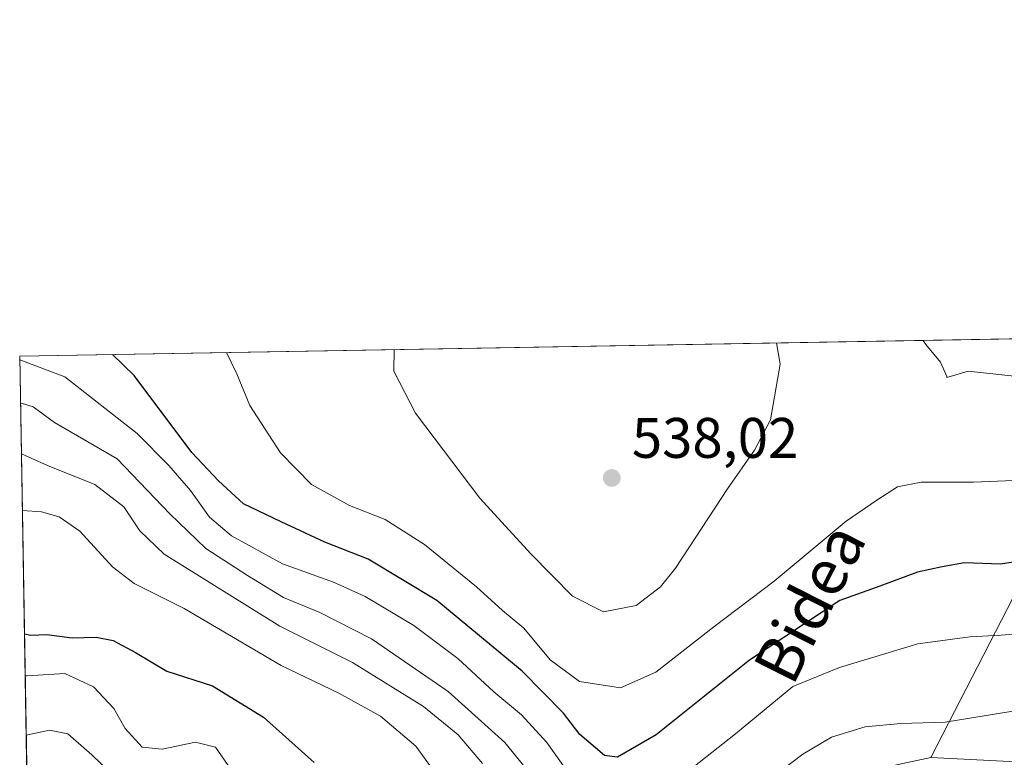
# Model space of a CAD drawing. Units: metres. Extents: x 616692 to 620129, y 4787271 to 4789643.
# Drawn here: x 616692 to 616864, y 4789514 to 4789643 of the extents above; entities that cross this region are included whole.
import ezdxf
from ezdxf.enums import TextEntityAlignment as Align

# ---------------------------------------------------------------- set-up
doc = ezdxf.new("R2010")
doc.units = ezdxf.units.M
doc.header["$MEASUREMENT"] = 0
for name, color, linetype, lineweight in [('Arbolado forestal CxS', 92, 'Continuous', 0), ('Comarca CxS', 21, 'Continuous', 0), ('Comunidad Autónoma CxS', 142, 'Continuous', 0), ('Curva de nivel maestra', 30, 'Continuous', 30), ('Curva de nivel normal', 30, 'Continuous', 0), ('Espacio natural protegido', 121, 'Continuous', 13), ('Espacio natural protegido CxS', 121, 'Continuous', 0), ('Municipio CxS', 4, 'Continuous', 0), ('Pastizal CxS', 92, 'Continuous', 0), ('Provincia CxS', 1, 'Continuous', 0), ('Punto de cota en terreno', 7, 'Continuous', 0), ('Rótulo de punto de cota en terreno', 7, 'Continuous', 0), ('Texto cartográfico', 7, 'Continuous', 0)]:
    doc.layers.add(name, color=color, linetype=linetype, lineweight=lineweight)
doc.styles.add('Style-Arial', font='txt')

# ---------------------------------------------------------------- blocks, each defined once
blk = doc.blocks.new('*U20')
at = {"layer": 'Pastizal CxS', "color": 92, "linetype": 'Continuous', "lineweight": 0}
blk.add_polyline3d([(616870.0100999996, 4789550.104499999, 526.5669000000053), (616851.4430999998, 4789513.943700001, 513.8657999999997), (616831.8324999996, 4789509.7393, 513.9140999999945), (616811.9319000002, 4789488.377699999, 512.2253999999957), (616792.7940999996, 4789460.678900001, 506.805600000007), (616772.1557, 4789444.383300001, 500.4842000000062), (616757.2851, 4789425.6643, 497.6088000000018), (616743.7087000003, 4789405.6995, 493.8761999999988), (616730.8063000003, 4789383.842700001, 486.8000000000029), (616711.1864999998, 4789348.5109, 468.8934000000008), (616698.9574999996, 4789324.7623, 466.6877999999998), (616696.5999999996, 4789300.885700001, 465.7988999999943), (616691.7199999997, 4789584.350000001, 521.0872999999992), (618486.2172999998, 4789615.655099999, 370.4094999999944)], dxfattribs=at)
blk = doc.blocks.new('*U22')
at = {"layer": 'Espacio natural protegido CxS', "color": 121, "linetype": 'Continuous', "lineweight": 0, "flags": 128}
blk.add_lwpolyline([(617067.3396000002, 4789588.911499999), (617050.0493999991, 4789580.931399999), (617007.9809000001, 4789573.787000001), (616980.1984000008, 4789583.311600001), (616938.9228999994, 4789580.9301), (616894.4722999991, 4789577.754700001), (616857.9586999996, 4789581.723200001), (616854.2316999999, 4789580.6052), (616854.2576999994, 4789580.769200001), (616853.1427000001, 4789583.2701), (616850.5816000011, 4789586.415), (616850.1151000008, 4789587.113299998), (617071.8235999991, 4789590.981000002)], close=True, dxfattribs=at)
blk = doc.blocks.new('5PATER')
at = {"layer": 'Punto de cota en terreno', "linetype": 'Continuous', "lineweight": 0}
h = blk.add_hatch(color=51, dxfattribs=at)
edge = h.paths.add_edge_path()
edge.add_ellipse((0, 0), major_axis=(-0.1095731443231308, -0.1110710700762829), ratio=0.9994222409660322, start_angle=0, end_angle=360)

msp = doc.modelspace()

# ---------------------------------------------------------------- linework, layer by layer
at = {"layer": 'Arbolado forestal CxS', "color": 92, "linetype": 'Continuous', "lineweight": 0}
for points in [[(617180.1634999998, 4789347.783299999, 452.8864999999933), (617155.2851, 4789331.199300001, 449.3476999999984), (617112.2821000004, 4789339.903700001, 455.0513999999966), (617069.3293000003, 4789348.089299999, 451.2235999999976), (617055.7710999995, 4789354.4155, 453.1073000000034), (617029.2345000004, 4789375.974300001, 461.8271999999997), (617020.9411000004, 4789400.8507, 461.6347999999998), (616992.7451, 4789420.750700001, 471.7526000000071), (616972.8421, 4789450.601500001, 484.1036000000022), (616979.4759000001, 4789473.819300001, 491.0608999999968), (616999.3784999996, 4789492.062100001, 501.0277999999962), (616999.3783, 4789498.6965, 504.0651000000071), (616982.7925000006, 4789511.9627, 508.131899999993), (616962.8898999998, 4789525.2291, 512.0598999999929), (616962.8898999998, 4789538.497300001, 519.8188999999984), (616942.9873000003, 4789550.1055, 525.0574999999953), (616926.4018999999, 4789561.713500001, 530.5705000000017), (616894.8887, 4789561.712900001, 530.2722000000067), (616888.7494999999, 4789558.848300001, 529.3628999999928), (616870.0100999996, 4789550.104499999, 526.5669000000053), (616851.4430999998, 4789513.943700001, 513.8657999999997)], [(616867.5915000001, 4789513.128900001, 512.9783000000025), (616851.4430999998, 4789513.943700001, 513.8657999999997), (616870.0100999996, 4789550.104499999, 526.5669000000053)]]:
    msp.add_polyline3d(points, dxfattribs=at)
at = {"layer": 'Comarca CxS', "color": 21, "linetype": 'Continuous', "lineweight": 0, "flags": 128}
msp.add_lwpolyline([(620115.3100009265, 4787329.739982097), (616731.5500008997, 4787270.749982096), (616718.7389058353, 4788014.906385299), (616710.2338389605, 4788508.939092332), (616691.720000901, 4789584.349982075), (616850.1151000008, 4789587.113299998), (617071.8235999991, 4789590.981000002), (617682.2912999989, 4789601.630699999), (617834.6867000014, 4789604.2892), (620074.3400009256, 4789643.359982073), (620076.2538999995, 4789535.277400001), (620079.4932000003, 4789352.351100001)], close=True, dxfattribs=at)
at = {"layer": 'Comunidad Autónoma CxS', "color": 142, "linetype": 'Continuous', "lineweight": 0, "flags": 128}
msp.add_lwpolyline([(620115.3100009265, 4787329.739982097), (616731.5500008997, 4787270.749982096), (616718.7389058353, 4788014.906385299), (616710.2338389605, 4788508.939092332), (616691.720000901, 4789584.349982075), (616850.1151000008, 4789587.113299998), (617071.8235999991, 4789590.981000002), (617682.2912999989, 4789601.630699999), (617834.6867000014, 4789604.2892), (620074.3400009256, 4789643.359982073), (620076.2538999995, 4789535.277400001), (620079.4932000003, 4789352.351100001)], close=True, dxfattribs=at)
at = {"layer": 'Curva de nivel maestra', "color": 30, "linetype": 'Continuous', "lineweight": 30, "flags": 128}
for points, elevation in [([(616869.3099999996, 4789548.710100001), (616863.6200000001, 4789547.870100001), (616857.3499999996, 4789548.0701), (616853.4199999999, 4789547.4101), (616849.0800000001, 4789546.470100001), (616842.4699999997, 4789543.9801), (616835.4699999997, 4789541.460100001), (616819.6699999999, 4789531.0001), (616803.2999999998, 4789517.920100001), (616796.5, 4789514.020099999), (616794.2400000002, 4789514.300100001), (616789.9100000003, 4789517.960100001), (616787.0300000003, 4789521.7501), (616779.8099999996, 4789529.090100001), (616764.8200000003, 4789541.460100001), (616752.79, 4789548.7401), (616745.2300000006, 4789551.700099999), (616737.5499999998, 4789555.2601), (616730.9800000006, 4789558.440099999), (616726.5800000001, 4789562.5001), (616721.8899999997, 4789567.470100001), (616711.7800000003, 4789580.9301), (616707.9813000001, 4789584.6337)], 525), ([(616692.5581, 4789535.668600001), (616693.7000000002, 4789535.4101), (616696.4800000006, 4789535.520099999), (616700.9000000004, 4789534.940099999), (616705.1500000004, 4789535.050100001), (616708.0999999996, 4789534.460100001), (616712.0199999996, 4789532.340100001), (616717.54, 4789529.100099999), (616725.5, 4789526.540100001), (616734.4600000001, 4789521.0001), (616743.3600000005, 4789513.0701)], 500)]:
    msp.add_lwpolyline(points, dxfattribs=dict(at, elevation=elevation))
at = {"layer": 'Curva de nivel normal', "color": 30, "linetype": 'Continuous', "lineweight": 0, "flags": 128}
for points, elevation in [([(616824.3975000001, 4789586.6647), (616825.04, 4789582.91), (616823.3600000005, 4789573.199999999), (616820.5, 4789567.859999999), (616815.7999999998, 4789561.08), (616806.6900000004, 4789547.130000001), (616804.0700000003, 4789543.9), (616799.8099999996, 4789540.59), (616794.0499999998, 4789539.52), (616788.5999999996, 4789542.24), (616781.3099999996, 4789549.699999999), (616772.3799999999, 4789559.430000001), (616761.1200000001, 4789574.34), (616757.3300000001, 4789581.730000001), (616757.3594000004, 4789585.495200001)], 535), ([(616727.9759999998, 4789584.982600001), (616729.79, 4789581.24), (616732.0700000003, 4789575.699999999), (616737.4199999999, 4789567.380000001), (616742.9000000004, 4789561.859999999), (616749.5499999998, 4789558.15), (616755.8099999996, 4789555.720000001), (616762.7000000002, 4789551.310000001), (616771.79, 4789543.869999999), (616776.3700000001, 4789539.74), (616780.0700000003, 4789536.65), (616784.7300000006, 4789531.100000001), (616789.8499999996, 4789527.26), (616797.04, 4789526.180000001), (616803.2400000002, 4789528.890000001), (616813.3899999997, 4789536.859999999), (616823.9500000002, 4789544.859999999), (616836.5800000001, 4789555.41), (616841.9600000001, 4789559.100000001), (616845.6100000005, 4789561.42), (616849.7199999997, 4789562.24), (616858.9400000004, 4789562.26), (616872.9800000006, 4789562.84)], 530), ([(616691.7308999998, 4789583.718599999), (616699.6200000001, 4789580.720000001), (616712.3099999996, 4789570.76), (616717.8799999999, 4789565.16), (616721.6600000003, 4789560.789999999), (616724.9800000006, 4789556.109999999), (616728.8600000005, 4789552.83), (616737.7699999996, 4789547.9), (616746.7000000002, 4789544.720000001), (616752.29, 4789542.180000001), (616760.8300000001, 4789537.08), (616768.5099999999, 4789531.34), (616774.8600000005, 4789525.439999999), (616779.7000000002, 4789521.41), (616784.1299999999, 4789516.560000001), (616789.54, 4789508.930000001)], 520), ([(616691.8627000004, 4789576.0635), (616692.0499999998, 4789576.08), (616694.0999999996, 4789575.439999999), (616697.8099999996, 4789572.710000001), (616708.7999999998, 4789566.310000001), (616718.04, 4789556.66), (616724.3499999996, 4789550.609999999), (616731.6799999997, 4789545.9), (616737.9600000001, 4789542), (616744.3600000005, 4789539.4), (616753.3799999999, 4789534.77), (616766.8300000001, 4789525.550000001), (616776.7400000002, 4789516.57), (616781.0800000001, 4789511.24)], 515), ([(616692.0153999999, 4789567.191000001), (616696.6100000005, 4789565.189999999), (616704.9000000004, 4789561.810000001), (616709.9500000002, 4789557.91), (616712.7999999998, 4789553.699999999), (616717.04, 4789549.609999999), (616737.3200000003, 4789536.980000001), (616750.0700000003, 4789530.609999999), (616762.5300000003, 4789522.869999999), (616768.5599999996, 4789517.949999999), (616772.8200000003, 4789512.880000001)], 510), ([(616692.1865999997, 4789557.245200001), (616695.54, 4789557.01), (616698.6500000004, 4789556.16), (616702.29, 4789553.67), (616708, 4789547.380000001), (616711.7599999999, 4789544.470000001), (616720.5700000003, 4789540.08), (616737.54, 4789530.100000001), (616747.6799999997, 4789525.24), (616754.9699999997, 4789521.180000001), (616761.1399999997, 4789515.960000001), (616764.5599999996, 4789511.27)], 505), ([(616805.5599999996, 4789508.92), (616817.2100000001, 4789518.100000001), (616827.2400000002, 4789526.430000001), (616835.4400000004, 4789529.75), (616849.1699999999, 4789533.859999999), (616858.2699999996, 4789535.140000001), (616863.7400000002, 4789535.42), (616874.9400000004, 4789536.350000001)], 520), ([(616729.3200000003, 4789511.01), (616726.04, 4789515.74), (616722.5300000003, 4789516.65), (616716.6799999997, 4789515.430000001), (616713.2100000001, 4789515.789999999), (616710.2199999997, 4789519.039999999), (616708.2000000002, 4789522.52), (616704.6299999999, 4789526.33), (616699.6600000003, 4789528.699999999), (616693.0499999998, 4789528.27), (616692.6853999998, 4789528.272800001)], 495.0000000000001), ([(616823.6900000004, 4789510.51), (616829.0199999996, 4789514.529999999), (616834.0300000003, 4789517.52), (616839.9100000003, 4789519.33), (616846.1900000004, 4789519.92), (616853.9500000002, 4789520.140000001), (616870.1399999997, 4789522.789999999)], 515), ([(616710.3399999999, 4789508.680000001), (616704.3700000001, 4789514.41), (616700.1500000004, 4789518.109999999), (616696.9400000004, 4789518.76), (616692.8647999996, 4789517.851500001)], 490)]:
    msp.add_lwpolyline(points, dxfattribs=dict(at, elevation=elevation))
at = {"layer": 'Espacio natural protegido', "color": 121, "linetype": 'Continuous', "lineweight": 13, "flags": 128}
msp.add_lwpolyline([(617071.8234666437, 4789590.980938455), (617067.3395999994, 4789588.911499999), (617050.0493999983, 4789580.9314), (617007.9808999992, 4789573.787000002), (616980.1984, 4789583.311600001), (616938.9228999985, 4789580.930100001), (616894.4722999983, 4789577.754700001), (616857.9586999987, 4789581.723200002), (616854.231699999, 4789580.605199999), (616854.2576999986, 4789580.769200002), (616853.1426999993, 4789583.270100002), (616850.5816000003, 4789586.415000001), (616850.1151702171, 4789587.113194892)], dxfattribs=at)
at = {"layer": 'Municipio CxS', "color": 4, "linetype": 'Continuous', "lineweight": 0, "flags": 128}
msp.add_lwpolyline([(616710.2338389605, 4788508.939092332), (616691.720000901, 4789584.349982075), (616850.1151000008, 4789587.113299998), (617071.8235999991, 4789590.981000002), (617682.2912999989, 4789601.630699999), (617834.6867000014, 4789604.2892), (620074.3400009256, 4789643.359982073)], dxfattribs=at)
at = {"layer": 'Pastizal CxS', "color": 92, "linetype": 'Continuous', "lineweight": 0, "extrusion": (-0.05691959314283579, -0.00099295435218276, 0.998378271978166), "elevation": -39337.43818431077, "flags": 128}
msp.add_lwpolyline([(-4778099.261272693, 699033.0537219897), (-4778099.261272693, 699247.0089948099)], dxfattribs=at)
at = {"layer": 'Pastizal CxS', "color": 92, "linetype": 'Continuous', "lineweight": 0, "extrusion": (0.003294755230356139, -0.1913822715286843, 0.9815100461699273), "elevation": -914098.2318913685, "flags": 128}
msp.add_lwpolyline([(699043.5709461622, 4689720.716157724), (699043.5709461621, 4690009.56322963)], dxfattribs=at)
at = {"layer": 'Pastizal CxS', "color": 92, "linetype": 'Continuous', "lineweight": 0}
msp.add_polyline3d([(617180.1634999998, 4789347.783299999, 452.8864999999933), (617155.2851, 4789331.199300001, 449.3476999999984), (617112.2821000004, 4789339.903700001, 455.0513999999966), (617069.3293000003, 4789348.089299999, 451.2235999999976), (617055.7710999995, 4789354.4155, 453.1073000000034), (617029.2345000004, 4789375.974300001, 461.8271999999997), (617020.9411000004, 4789400.8507, 461.6347999999998), (616992.7451, 4789420.750700001, 471.7526000000071), (616972.8421, 4789450.601500001, 484.1036000000022), (616979.4759000001, 4789473.819300001, 491.0608999999968), (616999.3784999996, 4789492.062100001, 501.0277999999962), (616999.3783, 4789498.6965, 504.0651000000071), (616982.7925000006, 4789511.9627, 508.131899999993), (616962.8898999998, 4789525.2291, 512.0598999999929), (616962.8898999998, 4789538.497300001, 519.8188999999984), (616942.9873000003, 4789550.1055, 525.0574999999953), (616926.4018999999, 4789561.713500001, 530.5705000000017), (616894.8887, 4789561.712900001, 530.2722000000067), (616888.7494999999, 4789558.848300001, 529.3628999999928), (616870.0100999996, 4789550.104499999, 526.5669000000053), (616851.4430999998, 4789513.943700001, 513.8657999999997)], dxfattribs=at)
at = {"layer": 'Provincia CxS', "color": 1, "linetype": 'Continuous', "lineweight": 0, "flags": 128}
msp.add_lwpolyline([(620115.3100009265, 4787329.739982097), (616731.5500008997, 4787270.749982096), (616718.7389058353, 4788014.906385299), (616710.2338389605, 4788508.939092332), (616691.720000901, 4789584.349982075), (616850.1151000008, 4789587.113299998), (617071.8235999991, 4789590.981000002), (617682.2912999989, 4789601.630699999), (617834.6867000014, 4789604.2892), (620074.3400009256, 4789643.359982073), (620076.2538999995, 4789535.277400001), (620079.4932000003, 4789352.351100001)], close=True, dxfattribs=at)

# ---------------------------------------------------------------- block references
at = {"layer": 'Espacio natural protegido CxS', "color": 121, "linetype": 'Continuous', "lineweight": 0}
msp.add_blockref('*U22', (0, 0), dxfattribs=at)
at = {"layer": 'Pastizal CxS', "color": 92, "linetype": 'Continuous', "lineweight": 0}
msp.add_blockref('*U20', (0, 0), dxfattribs=at)
at = {"layer": 'Punto de cota en terreno', "color": 7, "linetype": 'Continuous', "lineweight": 0, "xscale": 10, "yscale": 10, "zscale": 10}
msp.add_blockref('5PATER', (616795.5099999999, 4789562.980000001, 538.0200000000041), dxfattribs=at)

# ---------------------------------------------------------------- texts
at = {"layer": 'Rótulo de punto de cota en terreno', "color": 7, "linetype": 'Continuous', "lineweight": 0, "style": 'Style-Arial'}
msp.add_text('538,02', height=7.000000000000002, dxfattribs=at).set_placement((616799.0378000002, 4789566.5078))
at = {"layer": 'Texto cartográfico', "color": 7, "linetype": 'Continuous', "lineweight": 0, "style": 'Style-Arial'}
msp.add_text('Bidea', height=8, rotation=63.20433195561087, dxfattribs=at).set_placement((616830.1904464104, 4789541.05217011), align=Align.MIDDLE_CENTER)

doc.saveas('drawing.dxf')
